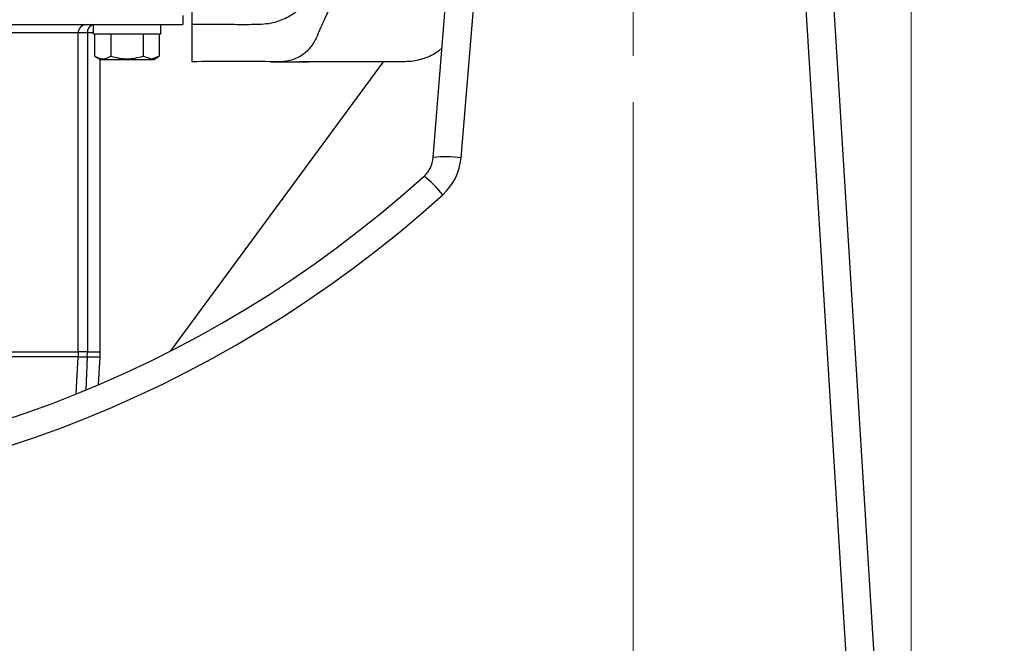
# Model space of a CAD drawing. Units: millimetres. Extents: x 0 to 420, y 0 to 297.
# Drawn here: x 242 to 263, y 110 to 123 of the extents above; entities that cross this region are included whole.
import ezdxf

# ---------------------------------------------------------------- set-up
doc = ezdxf.new("R2010")
doc.units = ezdxf.units.MM
doc.layers.add('SLD-0', color=7, linetype='Continuous', lineweight=15)
doc.styles.add('SLDTEXTSTYLE0', font='TXT', dxfattribs={"width": 0.605})
doc.dimstyles.new('SLDDIMSTYLE7', dxfattribs={"dimtxt": 3.5, "dimasz": 5, "dimexe": 0, "dimexo": 0.0625, "dimgap": 0.875, "dimtad": 1, "dimtoh": 1, "dimdec": 1, "dimlfac": 10, "dimrnd": 1e-09, "dimzin": 12, "dimdsep": 46, "dimtxsty": 'SLDTEXTSTYLE0', "dimblk1": 'OBLIQUE', "dimblk2": 'OBLIQUE', "dimsah": 1, "dimcen": 0.09, "dimadec": 0, "dimazin": 0, "dimtfac": 1, "dimtdec": 1, "dimtofl": 0, "dimtmove": 0, "dimatfit": 3, "dimldrblk": 'OBLIQUE', "dimfxl": 0, "dimfrac": 2, "dimtolj": 1, "dimtzin": 12, "dimarcsym": 0})
doc.dimstyles.new('SLDDIMSTYLE8', dxfattribs={"dimtxt": 3.5, "dimasz": 5, "dimexe": 0, "dimexo": 0.0625, "dimgap": 0.875, "dimtad": 1, "dimtoh": 1, "dimdec": 0, "dimlfac": 10, "dimrnd": 1e-09, "dimzin": 12, "dimdsep": 46, "dimtxsty": 'SLDTEXTSTYLE0', "dimsah": 1, "dimcen": 0.09, "dimadec": 0, "dimazin": 0, "dimtol": 1, "dimtp": 4, "dimtm": 4, "dimtfac": 1, "dimtdec": 0, "dimtofl": 0, "dimtmove": 0, "dimatfit": 3, "dimfxl": 0, "dimfrac": 2, "dimtolj": 1, "dimtzin": 12, "dimarcsym": 0})

# ---------------------------------------------------------------- blocks, each defined once
blk = doc.blocks.new('_OBLIQUE')
at = {"color": 0, "linetype": 'ByBlock', "lineweight": -2}
blk.add_line((-0.5, -0.5), (0.5, 0.5), dxfattribs=at)
blk = doc.blocks.new('*D16')
at = {"layer": 'SLD-0'}
for p, q in [((255.186, 121.608), (255.186, 87.245)), ((233.686, 88.245), (225.686, 88.245)), ((255.186, 88.245), (233.686, 88.245)), ((255.186, 88.245), (263.186, 88.245))]:
    blk.add_line(p, q, dxfattribs=at)
at = {"layer": 'SLD-0', "xscale": 5, "yscale": 5}
blk.add_blockref('_OBLIQUE', (233.686, 88.245, 0.01), dxfattribs=at)
at = {"layer": 'SLD-0', "xscale": 5, "yscale": 5, "rotation": 180.0000000000004}
blk.add_blockref('_OBLIQUE', (255.186, 88.245, 0.01), dxfattribs=at)
at = {"layer": 'SLD-0', "insert": (241.745, 92.757), "char_height": 3.5, "attachment_point": 1, "style": 'SLDTEXTSTYLE0'}
blk.add_mtext('215', dxfattribs=at)
blk = doc.blocks.new('*D18')
at = {"layer": 'SLD-0'}
for p, q in [((206.192, 97.679), (206.192, 194.374)), ((261.18, 97.679), (261.18, 194.374)), ((206.192, 193.374), (261.18, 193.374))]:
    blk.add_line(p, q, dxfattribs=at)
for points in [[(206.192, 193.374), (211.192, 192.474), (211.192, 194.274)], [(261.18, 193.374), (256.18, 194.274), (256.18, 192.474)]]:
    blk.add_solid(points, dxfattribs=at)
at = {"layer": 'SLD-0', "attachment_point": 1, "style": 'SLDTEXTSTYLE0'}
for s, insert, char_height in [('550', (229.779, 197.886), 3.5), ('±4', (239.135, 196.836), 2.45)]:
    blk.add_mtext(s, dxfattribs=dict(at, insert=insert, char_height=char_height))

msp = doc.modelspace()

# ---------------------------------------------------------------- linework, layer by layer
at = {"color": 7, "linetype": 'Continuous', "lineweight": 30}
for p, q in [((245.486, 123.479), (245.486, 123.279)), ((245.686, 123.278), (245.686, 123.578)), ((250.882, 120.415), (251.141, 123.627)), ((251.739, 123.622), (251.48, 120.41)), ((260.581, 96.679), (258.914, 123.622)), ((259.513, 123.615), (261.18, 96.679)), ((243.561, 123.079), (243.561, 123.279)), ((245.011, 123.065), (245.011, 123.292)), ((245.686, 122.479), (245.686, 123.279)), ((243.231, 123.099), (240.643, 123.099)), ((243.231, 116.234), (243.231, 123.099)), ((243.431, 123.099), (243.231, 123.099)), ((243.431, 123.099), (243.431, 116.234)), ((243.568, 123.099), (243.431, 123.099)), ((243.593, 122.597), (243.593, 123.079)), ((243.939, 123.079), (243.939, 122.597)), ((244.632, 123.079), (244.632, 122.597)), ((244.979, 123.079), (244.979, 122.597)), ((243.593, 122.597), (243.711, 122.529)), ((243.706, 116.234), (243.706, 122.532)), ((244.632, 122.597), (244.812, 122.543)), ((244.812, 122.543), (244.979, 122.597)), ((244.861, 122.529), (244.979, 122.597)), ((245.228, 116.256), (249.81, 122.479)), ((239.821, 116.234), (243.231, 116.234)), ((243.229, 116.123), (239.821, 116.123)), ((243.188, 115.325), (243.229, 116.123)), ((243.231, 116.234), (243.229, 116.123)), ((243.229, 116.123), (243.428, 116.123)), ((243.431, 116.234), (243.231, 116.234)), ((243.428, 116.123), (243.399, 115.412)), ((243.428, 116.123), (243.703, 116.123)), ((243.431, 116.234), (243.706, 116.234)), ((243.672, 115.527), (243.703, 116.123)), ((243.703, 116.123), (243.706, 116.234))]:
    msp.add_line(p, q, dxfattribs=at)
for centre, radius, start, end in [((243.409, 123.101), 0.178, 90.6997, 180.6818), ((243.598, 123.115), 0.168, 102.7104, 185.404), ((250.284, 120.463), 0.6, 312.0755, 355.3894), ((251.165, 118.337), 2.096, 81.3475, 97.75), ((250.284, 120.506), 1.2, 312.0755, 355.3894), ((233.686, 138.848), 25.37, 227.9245, 312.0755), ((248.857, 117.786), 2.885, 39.3632, 50.6693), ((233.686, 138.892), 25.97, 227.9245, 312.0755), ((240.755, 116.234), 2.675, 357.6236, 0.0005)]:
    msp.add_arc(centre, radius, start, end, dxfattribs=at)
for points, knots in [([(253.074, 131.379), (252.977, 131.382), (252.786, 131.389), (252.498, 131.334), (252.225, 131.176), (251.977, 130.935), (251.741, 130.581), (251.546, 130.112), (251.32, 129.616), (250.774, 128.388), (249.842, 126.32), (248.963, 124.321), (248.424, 123.145), (248.322, 122.888), (248.149, 122.677), (247.923, 122.534), (247.656, 122.47), (246.904, 122.496), (246.248, 122.487), (245.686, 122.479)], [0, 0, 0, 0, 0.03152, 0.06251, 0.093085, 0.123606, 0.154418, 0.1956, 0.236887, 0.278173, 0.499352, 0.750691, 0.771636, 0.792523, 0.81288, 0.833049, 0.853427, 0.87433, 1, 1, 1, 1]), ([(251.322, 131.082), (251.267, 130.953), (250.767, 129.778), (249.832, 127.553), (248.871, 125.37), (248.363, 124.105), (248.203, 123.811), (247.974, 123.576), (247.701, 123.402), (247.363, 123.284), (246.967, 123.277), (246.541, 123.279), (246.113, 123.279), (245.828, 123.279), (245.686, 123.279)], [0, 0, 0, 0, 0.039751, 0.361241, 0.682731, 0.714878, 0.746506, 0.777599, 0.808548, 0.83969, 0.879441, 0.919627, 0.959814, 1, 1, 1, 1]), ([(240.086, 123.279), (240.321, 123.279), (240.793, 123.279), (241.487, 123.279), (242.158, 123.279), (242.793, 123.279), (243.382, 123.279), (243.915, 123.279), (244.382, 123.279), (244.776, 123.279), (245.089, 123.279), (245.316, 123.279), (245.459, 123.279), (245.477, 123.279), (245.486, 123.279)], [0, 0, 0, 0, 0.083333, 0.166667, 0.25, 0.333333, 0.416667, 0.5, 0.583333, 0.666667, 0.75, 0.833333, 0.916666, 1, 1, 1, 1]), ([(243.561, 123.079), (243.571, 123.079), (243.592, 123.079), (243.753, 123.079), (243.983, 123.079), (244.26, 123.079), (244.54, 123.079), (244.785, 123.079), (244.948, 123.079), (245.022, 123.079), (245.005, 123.079), (245.003, 123.079)], [0, 0, 0, 0, 0.122264, 0.244529, 0.366794, 0.489058, 0.611323, 0.733587, 0.855852, 0.978117, 1, 1, 1, 1]), ([(251.073, 122.782), (251.06, 122.768), (250.977, 122.678), (250.765, 122.572), (250.45, 122.477), (249.994, 122.48), (249.417, 122.478), (248.704, 122.479), (248.225, 122.479), (247.984, 122.479)], [0, 0, 0, 0, 0.019947, 0.12814, 0.237208, 0.348718, 0.565866, 0.782703, 1, 1, 1, 1]), ([(243.719, 122.529), (243.72, 122.529), (243.723, 122.529), (243.828, 122.529), (244.002, 122.529), (244.223, 122.529), (244.451, 122.529), (244.659, 122.529), (244.747, 122.529), (244.79, 122.529)], [0, 0, 0, 0, 0.1084, 0.257001, 0.405601, 0.5542, 0.7028, 0.8514, 1, 1, 1, 1]), ([(243.939, 122.597), (244.055, 122.57), (244.286, 122.516), (244.517, 122.57), (244.632, 122.597)], [0, 0, 0, 0, 0.499999, 1, 1, 1, 1]), ([(244.79, 122.529), (244.824, 122.529), (244.867, 122.529), (244.855, 122.529), (244.852, 122.529)], [0, 0, 0, 0, 0.78708, 1, 1, 1, 1]), ([(247.376, 122.479), (247.521, 122.479), (247.78, 122.479), (248.066, 122.479), (248.191, 122.479)], [0, 0, 0, 0, 0.562363, 1, 1, 1, 1])]:
    msp.add_open_spline(points, degree=3, knots=knots, dxfattribs=at)
msp.add_open_spline([(243.593, 122.597), (243.651, 122.57), (243.766, 122.516), (243.882, 122.57), (243.939, 122.597)], degree=3, dxfattribs=at)
at = {"layer": 'SLD-0', "lineweight": 0}
msp.add_line((255.186, 138.217), (255.186, 122.608), dxfattribs=at)

# ---------------------------------------------------------------- dimensions: what is measured, and where the dimension line sits
at = {"layer": 'SLD-0'}
for base, p1, p2, dimstyle, picture, middle in [((261.18, 193.374), (206.192, 96.679), (261.18, 96.679), 'SLDDIMSTYLE8', '*D18', (236.113, 193.374)), ((233.686, 88.245), (255.186, 122.608), (233.686, 58.624), 'SLDDIMSTYLE7', '*D16', (245.755, 88.245))]:
    dim = msp.add_linear_dim(base=base, p1=p1, p2=p2, dimstyle=dimstyle, dxfattribs=at)
    dim.commit()
    dim.dimension.update_dxf_attribs({"geometry": picture, "text_midpoint": middle, "dimtype": 160})

doc.saveas('drawing.dxf')
